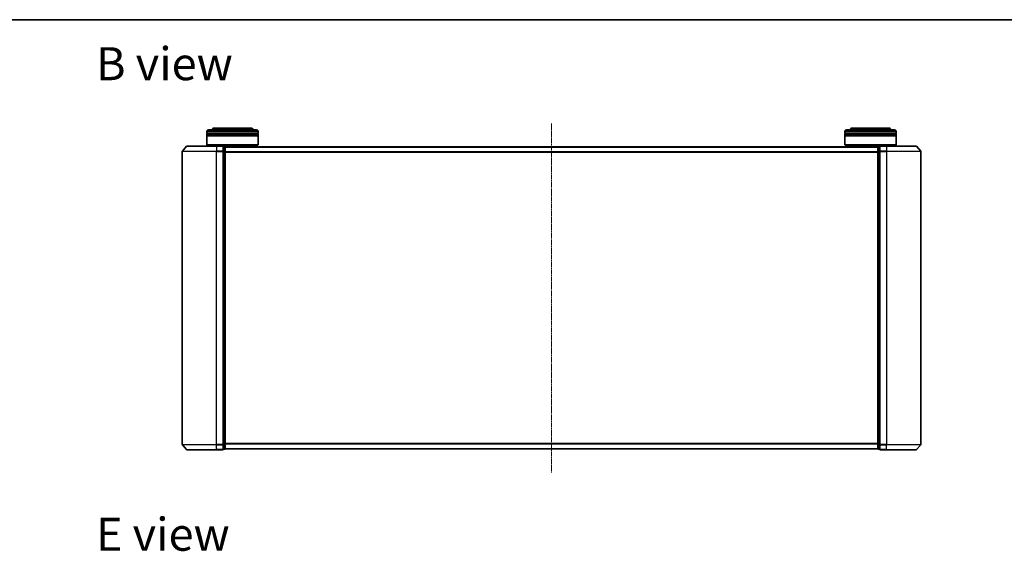
# Model space of a CAD drawing. Units: millimetres. Extents: x 7 to 7877, y 4 to 1550.
# Drawn here: x 812 to 1386, y 1240 to 1550 of the extents above; entities that cross this region are included whole.
import ezdxf

# ---------------------------------------------------------------- set-up
doc = ezdxf.new("R2010")
doc.units = ezdxf.units.MM
doc.header["$LTSCALE"] = 0.5
doc.linetypes.add('CHAIN', pattern=[0.3543, 0.2362, -0.0295, 0.0591, -0.0295])
for name, color, linetype, lineweight in [('Border (ISO)', 7, 'Continuous', 35), ('Centerline (ISO)', 131, 'Continuous', 18), ('Symbol (ISO)', 7, 'Continuous', 18), ('Visible (ISO)', 7, 'Continuous', 35), ('Visible Narrow (ISO)', 7, 'Continuous', 25)]:
    doc.layers.add(name, color=color, linetype=linetype, lineweight=lineweight)
doc.styles.add('Note Text (TK)', font='MS PGothic.ttf')

# ---------------------------------------------------------------- blocks, each defined once
blk = doc.blocks.new('Borders tk図枠')
at = {"layer": 'Border (ISO)'}
blk.add_line((14.5, 289), (405.5, 289), dxfattribs=at)

msp = doc.modelspace()

# ---------------------------------------------------------------- linework, layer by layer
at = {"layer": 'Centerline (ISO)', "linetype": 'CHAIN', "ltscale": 23.990969}
msp.add_line((1121.9842, 1488.9868), (1121.9842, 1285.7027), dxfattribs=at)
at = {"layer": 'Visible (ISO)'}
for p, q in [((922.2842, 1485.3447), (950.2842, 1485.3447)), ((946.7842, 1486.3447), (925.7842, 1486.3447)), ((1293.6842, 1485.3447), (1321.6842, 1485.3447)), ((1318.1842, 1486.3447), (1297.1842, 1486.3447)), ((921.2842, 1483.3447), (921.2842, 1484.3447)), ((951.2842, 1483.3447), (921.2842, 1483.3447)), ((921.2842, 1483.0447), (951.2842, 1483.0447)), ((921.2842, 1482.0447), (921.2842, 1483.0447)), ((951.2842, 1482.0447), (921.2842, 1482.0447)), ((921.2842, 1481.7447), (951.2842, 1481.7447)), ((921.2842, 1476.5447), (921.2842, 1481.7447)), ((921.4842, 1483.3447), (921.4842, 1483.0447)), ((921.4842, 1482.0447), (921.4842, 1481.7447)), ((951.0842, 1483.3447), (951.0842, 1483.0447)), ((951.0842, 1482.0447), (951.0842, 1481.7447)), ((951.2842, 1483.3447), (951.2842, 1484.3447)), ((951.2842, 1482.0447), (951.2842, 1483.0447)), ((951.2842, 1476.5447), (951.2842, 1481.7447)), ((1292.6842, 1483.3447), (1292.6842, 1484.3447)), ((1322.6842, 1483.3447), (1292.6842, 1483.3447)), ((1292.6842, 1483.0447), (1322.6842, 1483.0447)), ((1292.6842, 1482.0447), (1292.6842, 1483.0447)), ((1322.6842, 1482.0447), (1292.6842, 1482.0447)), ((1292.6842, 1481.7447), (1322.6842, 1481.7447)), ((1292.6842, 1476.5447), (1292.6842, 1481.7447)), ((1292.8842, 1483.3447), (1292.8842, 1483.0447)), ((1292.8842, 1482.0447), (1292.8842, 1481.7447)), ((1322.4842, 1483.3447), (1322.4842, 1483.0447)), ((1322.4842, 1482.0447), (1322.4842, 1481.7447)), ((1322.6842, 1483.3447), (1322.6842, 1484.3447)), ((1322.6842, 1482.0447), (1322.6842, 1483.0447)), ((1322.6842, 1476.5447), (1322.6842, 1481.7447)), ((909.3942, 1475.7368), (907.0537, 1472.9282)), ((909.6247, 1475.8447), (926.9842, 1475.8447)), ((921.2842, 1476.5447), (951.2842, 1476.5447)), ((921.4842, 1476.3447), (921.2842, 1476.5447)), ((951.0842, 1476.3447), (921.4842, 1476.3447)), ((924.2842, 1475.8447), (924.2842, 1476.3447)), ((930.6842, 1475.8447), (926.9842, 1475.8447)), ((931.6842, 1475.5447), (930.9842, 1475.5447)), ((930.9842, 1475.4368), (930.9842, 1475.5447)), ((930.9842, 1475.4368), (930.9842, 1472.8196)), ((931.9842, 1475.2447), (931.9842, 1475.3447)), ((1311.9842, 1475.3447), (931.9842, 1475.3447)), ((931.9842, 1472.6275), (931.9842, 1475.2447)), ((948.2842, 1475.3447), (948.2842, 1476.3447)), ((951.0842, 1476.3447), (951.2842, 1476.5447)), ((1292.6842, 1476.5447), (1322.6842, 1476.5447)), ((1292.8842, 1476.3447), (1292.6842, 1476.5447)), ((1322.4842, 1476.3447), (1292.8842, 1476.3447)), ((1295.6842, 1475.3447), (1295.6842, 1476.3447)), ((1311.9842, 1475.3447), (1311.9842, 1475.2447)), ((1311.9842, 1475.2447), (1311.9842, 1472.6275)), ((1312.9842, 1475.5447), (1312.2842, 1475.5447)), ((1312.9842, 1475.5447), (1312.9842, 1475.4368)), ((1312.9842, 1472.8196), (1312.9842, 1475.4368)), ((1316.9842, 1475.8447), (1313.2842, 1475.8447)), ((1316.9842, 1475.8447), (1334.3437, 1475.8447)), ((1319.6842, 1475.8447), (1319.6842, 1476.3447)), ((1322.4842, 1476.3447), (1322.6842, 1476.5447)), ((1334.5741, 1475.7368), (1336.9146, 1472.9282)), ((906.9842, 1472.7361), (906.9842, 1301.9533)), ((930.9842, 1472.7361), (930.9842, 1472.8196)), ((930.9842, 1472.6275), (930.9842, 1472.7361)), ((930.9842, 1472.6275), (930.9842, 1302.062)), ((931.9842, 1302.062), (931.9842, 1472.6275)), ((1311.9842, 1472.6275), (1311.9842, 1302.062)), ((1312.9842, 1472.8196), (1312.9842, 1472.7361)), ((1312.9842, 1472.7361), (1312.9842, 1472.6275)), ((1312.9842, 1302.062), (1312.9842, 1472.6275)), ((1336.9842, 1301.9533), (1336.9842, 1472.7361)), ((909.3942, 1298.9527), (907.0537, 1301.7613)), ((930.9842, 1301.9533), (930.9842, 1302.062)), ((930.9842, 1301.8699), (930.9842, 1301.9533)), ((930.9842, 1301.8699), (930.9842, 1299.2527)), ((931.9842, 1299.4447), (931.9842, 1302.062)), ((1311.9842, 1302.062), (1311.9842, 1299.4447)), ((1312.9842, 1302.062), (1312.9842, 1301.9533)), ((1312.9842, 1301.9533), (1312.9842, 1301.8699)), ((1312.9842, 1299.2527), (1312.9842, 1301.8699)), ((1334.5741, 1298.9527), (1336.9146, 1301.7613)), ((926.9842, 1298.8447), (909.6247, 1298.8447)), ((926.9842, 1298.8447), (930.6842, 1298.8447)), ((930.9842, 1299.1447), (930.9842, 1299.2527)), ((930.9842, 1299.1447), (931.6842, 1299.1447)), ((931.9842, 1299.3447), (931.9842, 1299.4447)), ((931.9842, 1299.3447), (1311.9842, 1299.3447)), ((1311.9842, 1299.4447), (1311.9842, 1299.3447)), ((1312.2842, 1299.1447), (1312.9842, 1299.1447)), ((1312.9842, 1299.2527), (1312.9842, 1299.1447)), ((1313.2842, 1298.8447), (1316.9842, 1298.8447)), ((1334.3437, 1298.8447), (1316.9842, 1298.8447))]:
    msp.add_line(p, q, dxfattribs=at)
for centre, radius, start, end in [((922.2842, 1484.3447), 1, 90, 180), ((925.7842, 1484.3447), 2, 90, 150), ((946.7842, 1484.3447), 2, 30, 90), ((950.2842, 1484.3447), 1, 0, 90), ((1293.6842, 1484.3447), 1, 90, 180), ((1297.1842, 1484.3447), 2, 90, 150), ((1318.1842, 1484.3447), 2, 30, 90), ((1321.6842, 1484.3447), 1, 0, 90), ((909.6247, 1475.5447), 0.3, 90, 140.1944289), ((930.6842, 1475.5447), 0.3, 0, 90), ((931.6842, 1475.2447), 0.3, 0, 90), ((1312.2842, 1475.2447), 0.3, 90, 180), ((1313.2842, 1475.5447), 0.3, 90, 180), ((1334.3437, 1475.5447), 0.3, 39.8055711, 90), ((907.2842, 1472.7361), 0.3, 140.1944289, 180), ((1336.6842, 1472.7361), 0.3, 0, 39.8055711), ((907.2842, 1301.9533), 0.3, 180, 219.8055711), ((1336.6842, 1301.9533), 0.3, 320.1944289, 0), ((909.6247, 1299.1447), 0.3, 219.8055711, 270), ((930.6842, 1299.1447), 0.3, 270, 0), ((931.6842, 1299.4447), 0.3, 270, 0), ((1312.2842, 1299.4447), 0.3, 180, 270), ((1313.2842, 1299.1447), 0.3, 180, 270), ((1334.3437, 1299.1447), 0.3, 270, 320.1944289)]:
    msp.add_arc(centre, radius, start, end, dxfattribs=at)
at = {"layer": 'Visible Narrow (ISO)'}
for p, q in [((951.2842, 1484.3447), (921.2842, 1484.3447)), ((1322.6842, 1484.3447), (1292.6842, 1484.3447)), ((926.9842, 1475.7368), (909.3942, 1475.7368)), ((926.9842, 1475.7368), (926.9842, 1475.8447)), ((926.9842, 1475.7368), (930.6842, 1475.7368)), ((926.9842, 1475.7368), (926.9842, 1472.9282)), ((930.6842, 1475.7368), (930.6842, 1475.8447)), ((930.6842, 1475.7368), (930.6842, 1472.9282)), ((930.9842, 1475.4368), (931.6842, 1475.4368)), ((931.6842, 1475.4368), (931.6842, 1475.5447)), ((931.6842, 1475.4368), (931.6842, 1472.8196)), ((931.9842, 1475.2368), (1311.9842, 1475.2368)), ((1312.2842, 1475.5447), (1312.2842, 1475.4368)), ((1312.2842, 1472.8196), (1312.2842, 1475.4368)), ((1312.2842, 1475.4368), (1312.9842, 1475.4368)), ((1313.2842, 1475.8447), (1313.2842, 1475.7368)), ((1313.2842, 1475.7368), (1316.9842, 1475.7368)), ((1313.2842, 1472.9282), (1313.2842, 1475.7368)), ((1316.9842, 1475.7368), (1316.9842, 1475.8447)), ((1334.5741, 1475.7368), (1316.9842, 1475.7368)), ((1316.9842, 1475.7368), (1316.9842, 1472.9282)), ((926.9842, 1472.7361), (906.9842, 1472.7361)), ((907.0537, 1472.9282), (926.9842, 1472.9282)), ((930.6842, 1472.9282), (926.9842, 1472.9282)), ((926.9842, 1472.9282), (926.9842, 1472.7361)), ((926.9842, 1472.7361), (930.6842, 1472.7361)), ((926.9842, 1301.9533), (926.9842, 1472.7361)), ((930.6842, 1472.7361), (930.6842, 1472.9282)), ((930.6842, 1472.7361), (930.9842, 1472.7361)), ((930.6842, 1472.7361), (930.6842, 1301.9533)), ((931.6842, 1472.8196), (930.9842, 1472.8196)), ((930.9842, 1472.6275), (931.6842, 1472.6275)), ((931.6842, 1472.6275), (931.6842, 1472.8196)), ((931.6842, 1472.6275), (931.9842, 1472.6275)), ((931.6842, 1472.6275), (931.6842, 1302.062)), ((1311.9842, 1472.4282), (931.9842, 1472.4282)), ((931.9842, 1472.2361), (1311.9842, 1472.2361)), ((1311.9842, 1472.6275), (1312.2842, 1472.6275)), ((1312.2842, 1472.8196), (1312.2842, 1472.6275)), ((1312.9842, 1472.8196), (1312.2842, 1472.8196)), ((1312.2842, 1302.062), (1312.2842, 1472.6275)), ((1312.2842, 1472.6275), (1312.9842, 1472.6275)), ((1312.9842, 1472.7361), (1313.2842, 1472.7361)), ((1316.9842, 1472.9282), (1313.2842, 1472.9282)), ((1313.2842, 1472.9282), (1313.2842, 1472.7361)), ((1313.2842, 1472.7361), (1316.9842, 1472.7361)), ((1313.2842, 1301.9533), (1313.2842, 1472.7361)), ((1316.9842, 1472.9282), (1316.9842, 1472.7361)), ((1316.9842, 1472.9282), (1336.9146, 1472.9282)), ((1336.9842, 1472.7361), (1316.9842, 1472.7361)), ((1316.9842, 1472.7361), (1316.9842, 1301.9533)), ((906.9842, 1301.9533), (926.9842, 1301.9533)), ((926.9842, 1301.7613), (907.0537, 1301.7613)), ((930.6842, 1301.9533), (926.9842, 1301.9533)), ((926.9842, 1301.7613), (926.9842, 1301.9533)), ((926.9842, 1301.7613), (930.6842, 1301.7613)), ((926.9842, 1298.9527), (926.9842, 1301.7613)), ((930.9842, 1301.9533), (930.6842, 1301.9533)), ((930.6842, 1301.7613), (930.6842, 1301.9533)), ((930.6842, 1301.7613), (930.6842, 1298.9527)), ((931.6842, 1302.062), (930.9842, 1302.062)), ((930.9842, 1301.8699), (931.6842, 1301.8699)), ((931.9842, 1302.062), (931.6842, 1302.062)), ((931.6842, 1301.8699), (931.6842, 1302.062)), ((931.6842, 1301.8699), (931.6842, 1299.2527)), ((1311.9842, 1302.4533), (931.9842, 1302.4533)), ((931.9842, 1302.2613), (1311.9842, 1302.2613)), ((1312.2842, 1302.062), (1311.9842, 1302.062)), ((1312.2842, 1302.062), (1312.2842, 1301.8699)), ((1312.9842, 1302.062), (1312.2842, 1302.062)), ((1312.2842, 1299.2527), (1312.2842, 1301.8699)), ((1312.2842, 1301.8699), (1312.9842, 1301.8699)), ((1313.2842, 1301.9533), (1312.9842, 1301.9533)), ((1316.9842, 1301.9533), (1313.2842, 1301.9533)), ((1313.2842, 1301.9533), (1313.2842, 1301.7613)), ((1313.2842, 1301.7613), (1316.9842, 1301.7613)), ((1313.2842, 1298.9527), (1313.2842, 1301.7613)), ((1316.9842, 1301.7613), (1316.9842, 1301.9533)), ((1316.9842, 1301.9533), (1336.9842, 1301.9533)), ((1336.9146, 1301.7613), (1316.9842, 1301.7613)), ((1316.9842, 1298.9527), (1316.9842, 1301.7613)), ((909.3942, 1298.9527), (926.9842, 1298.9527)), ((930.6842, 1298.9527), (926.9842, 1298.9527)), ((926.9842, 1298.9527), (926.9842, 1298.8447)), ((930.6842, 1298.8447), (930.6842, 1298.9527)), ((931.6842, 1299.2527), (930.9842, 1299.2527)), ((931.6842, 1299.1447), (931.6842, 1299.2527)), ((1311.9842, 1299.4527), (931.9842, 1299.4527)), ((1312.2842, 1299.2527), (1312.2842, 1299.1447)), ((1312.9842, 1299.2527), (1312.2842, 1299.2527)), ((1316.9842, 1298.9527), (1313.2842, 1298.9527)), ((1313.2842, 1298.9527), (1313.2842, 1298.8447)), ((1316.9842, 1298.9527), (1316.9842, 1298.8447)), ((1316.9842, 1298.9527), (1334.5741, 1298.9527))]:
    msp.add_line(p, q, dxfattribs=at)
for centre, major_axis, start_param, end_param in [((930.6842, 1475.5447), (0.3, 0), 0, 1.57079633), ((931.6842, 1475.2447), (0.3, 0), 0, 1.57079633), ((1312.2842, 1475.2447), (-0.3, 0), 4.71238898, 6.28318531), ((1313.2842, 1475.5447), (-0.3, 0), 4.71238898, 6.28318531), ((930.6842, 1472.7361), (0.3, 0), 0, 1.57079633), ((931.6842, 1472.6275), (0.3, 0), 0, 1.57079633), ((1312.2842, 1472.6275), (-0.3, 0), 4.71238898, 6.28318531), ((1313.2842, 1472.7361), (-0.3, 0), 4.71238898, 6.28318531), ((930.6842, 1301.9533), (0.3, 0), 4.71238898, 6.28318531), ((931.6842, 1302.062), (0.3, 0), 4.71238898, 6.28318531), ((1312.2842, 1302.062), (-0.3, 0), 0, 1.57079633), ((1313.2842, 1301.9533), (-0.3, 0), 0, 1.57079633), ((930.6842, 1299.1447), (0.3, 0), 4.71238898, 6.28318531), ((931.6842, 1299.4447), (0.3, 0), 4.71238898, 6.28318531), ((1312.2842, 1299.4447), (-0.3, 0), 0, 1.57079633), ((1313.2842, 1299.1447), (-0.3, 0), 0, 1.57079633)]:
    msp.add_ellipse(centre, major_axis=major_axis, ratio=0.6401844, start_param=start_param, end_param=end_param, dxfattribs=at)

# ---------------------------------------------------------------- block references
at = {"xscale": 5.5, "yscale": 5.5, "zscale": 5.5}
msp.add_blockref('Borders tk図枠', (133, -40), dxfattribs=at)

# ---------------------------------------------------------------- texts
at = {"layer": 'Symbol (ISO)', "color": 7, "char_height": 19.25, "attachment_point": 4, "line_spacing_factor": 1.5, "style": 'Note Text (TK)'}
for s, insert in [('\\fMS PGothic|b0|i0;{\\H19.2500;B view}', (856.7601, 1523.8449)), ('\\fMS PGothic|b0|i0;{\\H19.2500;E view}', (856.7601, 1249.6573))]:
    msp.add_mtext(s, dxfattribs=dict(at, insert=insert))

doc.saveas('drawing.dxf')
